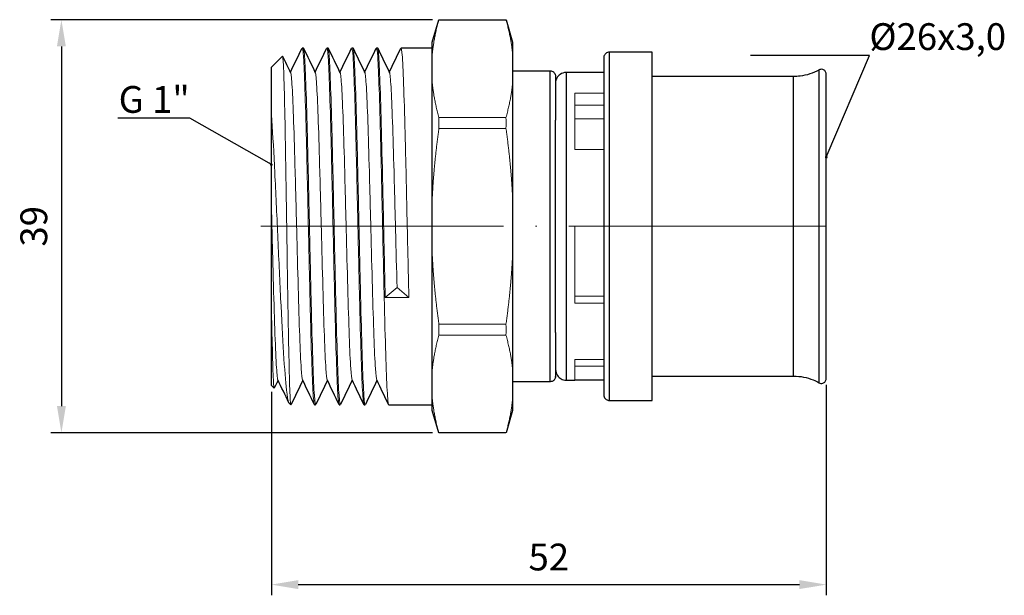
# Model space of a CAD drawing. Units: millimetres. Extents: x 382 to 2591, y 546 to 759.
# Drawn here: x 1678 to 1770, y 552 to 605 of the extents above; entities that cross this region are included whole.
import ezdxf
from ezdxf import colors
from ezdxf.entities.mleader import LeaderData, LeaderLine
from ezdxf.math import Vec2, Vec3

# ---------------------------------------------------------------- set-up
doc = ezdxf.new("R2010")
doc.units = ezdxf.units.MM
doc.linetypes.add('ACAD_ISO04W100', pattern=[30, 24, -3, 0, -3])
doc.layers.get('0').update_dxf_attribs({"color": 220})
for name, color, linetype, lineweight in [('Осевая', 1, 'ACAD_ISO04W100', 15), ('Основная толстая', 7, 'Continuous', 30), ('Основная тонкая', 7, 'Continuous', 15), ('Размеры', 7, 'Continuous', 18)]:
    doc.layers.add(name, color=color, linetype=linetype, lineweight=lineweight)
doc.styles.add('VALтекст', font='isocpeur.ttf', dxfattribs={"height": 2.5})
doc.dimstyles.new('VALразмер1', dxfattribs={"dimtxt": 2.5, "dimasz": 2.5, "dimexe": 1, "dimexo": 0.6, "dimgap": 1, "dimtad": 1, "dimdec": 1, "dimdsep": 46, "dimtxsty": 'VALтекст', "dimcen": 2.5, "dimclrt": 256, "dimadec": 0, "dimazin": 0, "dimtfac": 1, "dimtdec": 1, "dimtmove": 0, "dimatfit": 3, "dimfxl": 1, "dimarcsym": 0})

# ---------------------------------------------------------------- blocks, each defined once
blk = doc.blocks.new('_Dot')
at = {"color": 0, "linetype": 'ByBlock', "lineweight": -2}
blk.add_line((-0.5, 0), (-1, 0), dxfattribs=at)
at = {"color": 0, "linetype": 'ByBlock', "const_width": 0.5}
blk.add_lwpolyline([(-0.25, 0, 1), (0.25, 0, 1)], format="xyb", close=True, dxfattribs=at)
blk = doc.blocks.new('*U268')
at = {"layer": 'Осевая', "color": 0, "transparency": 16777216}
blk.add_line((9.646, 0), (-43.097, 0), dxfattribs=at)
blk = doc.blocks.new('*D269')
at = {"layer": 'Defpoints', "color": 0, "transparency": 16777216}
for p in [(1701.703, 571.349), (1753.446, 571.995), (1753.446, 552.769)]:
    blk.add_point(p, dxfattribs=at)
at = {"layer": 'Размеры', "color": 0, "lineweight": -2, "transparency": 16777216}
for p, q in [((1753.446, 571.395), (1753.446, 551.769)), ((1701.703, 570.749), (1701.703, 551.769)), ((1704.203, 552.769), (1750.946, 552.769))]:
    blk.add_line(p, q, dxfattribs=at)
at = {"layer": 'Размеры', "color": 0, "transparency": 16777216}
for points in [[(1704.203, 553.186), (1704.203, 552.353), (1701.703, 552.769)], [(1750.946, 553.186), (1750.946, 552.353), (1753.446, 552.769)]]:
    blk.add_solid(points, dxfattribs=at)
at = {"layer": 'Размеры', "transparency": 16777216, "insert": (1727.575, 555.019), "char_height": 2.5, "attachment_point": 5, "style": 'VALтекст'}
blk.add_mtext('52', dxfattribs=at)
blk = doc.blocks.new('*D270')
at = {"layer": 'Defpoints', "color": 0, "transparency": 16777216}
for p in [(1717.325, 605.478), (1682.122, 566.919), (1717.325, 566.919)]:
    blk.add_point(p, dxfattribs=at)
at = {"layer": 'Размеры', "color": 0, "lineweight": -2, "transparency": 16777216}
for p, q in [((1716.725, 605.478), (1681.122, 605.478)), ((1682.122, 602.978), (1682.122, 569.419)), ((1716.725, 566.919), (1681.122, 566.919))]:
    blk.add_line(p, q, dxfattribs=at)
at = {"layer": 'Размеры', "color": 0, "transparency": 16777216}
for points in [[(1681.705, 602.978), (1682.538, 602.978), (1682.122, 605.478)], [(1681.705, 569.419), (1682.538, 569.419), (1682.122, 566.919)]]:
    blk.add_solid(points, dxfattribs=at)
at = {"layer": 'Размеры', "transparency": 16777216, "insert": (1679.872, 586.199), "char_height": 2.5, "attachment_point": 5, "rotation": 90, "style": 'VALтекст'}
blk.add_mtext('39', dxfattribs=at)

msp = doc.modelspace()

# ---------------------------------------------------------------- linework, layer by layer
at = {"layer": 'Основная толстая'}
for p, q in [((1716.703, 603.393), (1717.323, 605.478)), ((1717.325, 605.478), (1723.581, 605.478)), ((1723.584, 605.478), (1724.203, 603.393)), ((1716.703, 602.21), (1716.703, 603.393)), ((1724.203, 603.393), (1724.203, 602.21)), ((1737.201, 602.449), (1733.227, 602.449)), ((1737.201, 569.949), (1737.201, 602.449)), ((1716.703, 599.633), (1716.703, 602.21)), ((1724.203, 602.21), (1724.203, 599.633)), ((1724.203, 600.699), (1727.699, 600.699)), ((1730.003, 600.549), (1729.187, 600.549)), ((1732.701, 600.549), (1730.003, 600.549)), ((1716.703, 588.776), (1716.703, 599.633)), ((1724.203, 599.633), (1724.203, 588.776)), ((1750.401, 600.174), (1737.201, 600.174)), ((1753.446, 571.995), (1753.446, 600.403)), ((1732.701, 597.317), (1732.701, 575.08)), ((1728.203, 576.302), (1728.203, 596.095)), ((1716.703, 583.622), (1716.703, 588.776)), ((1724.203, 588.776), (1724.203, 583.622)), ((1716.703, 572.765), (1716.703, 583.622)), ((1724.203, 583.622), (1724.203, 572.765)), ((1716.703, 570.188), (1716.703, 572.765)), ((1724.203, 572.765), (1724.203, 570.188)), ((1737.201, 572.224), (1750.401, 572.224)), ((1727.699, 571.699), (1724.203, 571.699)), ((1729.187, 571.849), (1730.003, 571.849)), ((1732.701, 571.849), (1730.003, 571.849)), ((1716.703, 569.005), (1716.703, 570.188)), ((1724.203, 570.188), (1724.203, 569.005)), ((1733.227, 569.949), (1737.201, 569.949)), ((1717.323, 566.919), (1716.703, 569.005)), ((1724.203, 569.005), (1723.584, 566.919)), ((1723.581, 566.919), (1717.325, 566.919))]:
    msp.add_line(p, q, dxfattribs=at)
at = {"layer": 'Основная толстая', "extrusion": (1, -2.44929e-16, -2.22045e-16)}
for p, q in [((1704.578, 602.849), (1704.678, 602.849)), ((1706.878, 602.849), (1706.978, 602.849)), ((1709.198, 602.849), (1709.298, 602.849)), ((1711.498, 602.849), (1711.598, 602.849)), ((1713.798, 602.849), (1716.703, 602.849)), ((1701.703, 601.049), (1702.742, 602.088)), ((1701.703, 596.746), (1701.703, 601.049)), ((1701.703, 571.349), (1701.703, 578.863)), ((1701.703, 571.349), (1701.964, 571.088)), ((1703.36, 569.693), (1703.503, 569.549)), ((1703.503, 569.549), (1703.503, 569.588)), ((1703.503, 569.549), (1703.528, 569.549)), ((1705.728, 569.549), (1705.828, 569.549)), ((1708.028, 569.549), (1708.128, 569.549)), ((1710.348, 569.549), (1710.448, 569.549)), ((1712.648, 569.549), (1716.703, 569.549))]:
    msp.add_line(p, q, dxfattribs=at)
at = {"layer": 'Основная толстая'}
for points in [[(1703.478, 600.569), (1703.839, 601.323), (1704.201, 602.077), (1704.562, 602.831)], [(1704.695, 602.831), (1705.063, 602.064), (1705.43, 601.296), (1705.798, 600.528)], [(1705.778, 600.569), (1706.139, 601.323), (1706.501, 602.077), (1706.862, 602.831)], [(1706.995, 602.831), (1707.363, 602.064), (1707.73, 601.296), (1708.098, 600.528)], [(1708.098, 600.569), (1708.459, 601.323), (1708.82, 602.077), (1709.181, 602.831)], [(1709.315, 602.831), (1709.682, 602.064), (1710.05, 601.296), (1710.417, 600.528)], [(1710.398, 600.569), (1710.759, 601.323), (1711.12, 602.077), (1711.481, 602.831)], [(1711.615, 602.831), (1711.982, 602.064), (1712.35, 601.296), (1712.717, 600.528)], [(1712.698, 600.569), (1713.059, 601.323), (1713.42, 602.077), (1713.781, 602.831)], [(1733.227, 569.949), (1733.227, 569.949), (1733.227, 573.587), (1733.227, 586.199), (1733.227, 598.811), (1733.227, 602.449), (1733.227, 602.449)], [(1702.754, 602.081), (1703.002, 601.564), (1703.25, 601.046), (1703.498, 600.528)], [(1732.701, 601.923), (1732.701, 602.197), (1732.701, 600.3), (1732.701, 597.317)], [(1727.699, 571.699), (1727.699, 571.699), (1727.699, 574.945), (1727.699, 586.199), (1727.699, 597.453), (1727.699, 600.699), (1727.699, 600.699)], [(1729.187, 600.549), (1729.187, 600.549), (1729.187, 597.336), (1729.187, 586.199), (1729.187, 575.061), (1729.187, 571.849), (1729.187, 571.849)], [(1752.776, 596.52), (1752.776, 599.289), (1752.776, 600.795), (1752.776, 600.795)], [(1728.203, 600.195), (1728.203, 600.439), (1728.203, 598.75), (1728.203, 596.095)], [(1750.401, 572.224), (1750.401, 572.224), (1750.401, 575.352), (1750.401, 586.199), (1750.401, 597.045), (1750.401, 600.174), (1750.401, 600.174)], [(1752.776, 586.199), (1752.776, 589.975), (1752.776, 593.751), (1752.776, 596.52)], [(1752.776, 575.877), (1752.776, 578.646), (1752.776, 582.422), (1752.776, 586.199)], [(1728.203, 576.302), (1728.203, 573.648), (1728.203, 571.959), (1728.203, 572.203)], [(1752.776, 571.602), (1752.776, 571.602), (1752.776, 573.109), (1752.776, 575.877)], [(1732.701, 575.08), (1732.701, 572.098), (1732.701, 570.201), (1732.701, 570.475)], [(1702.328, 571.828), (1702.211, 571.584), (1702.094, 571.339), (1701.977, 571.095)], [(1703.327, 569.743), (1702.988, 570.452), (1702.648, 571.16), (1702.309, 571.869)], [(1704.628, 571.828), (1704.267, 571.074), (1703.906, 570.32), (1703.545, 569.566)], [(1705.712, 569.566), (1705.344, 570.334), (1704.976, 571.102), (1704.609, 571.869)], [(1706.928, 571.828), (1706.567, 571.074), (1706.206, 570.32), (1705.845, 569.566)], [(1708.012, 569.566), (1707.644, 570.334), (1707.276, 571.102), (1706.909, 571.869)], [(1709.228, 571.828), (1708.867, 571.074), (1708.506, 570.32), (1708.145, 569.566)], [(1710.331, 569.566), (1709.964, 570.334), (1709.596, 571.102), (1709.228, 571.869)], [(1711.548, 571.828), (1711.187, 571.074), (1710.826, 570.32), (1710.465, 569.566)], [(1712.631, 569.566), (1712.264, 570.334), (1711.896, 571.102), (1711.528, 571.869)], [(1703.545, 569.566), (1703.531, 569.537), (1703.517, 569.544), (1703.503, 569.588)]]:
    msp.add_open_spline(points, degree=3, dxfattribs=at)
for points, knots in [([(1733.227, 602.449), (1733.087, 602.449), (1732.974, 602.397), (1732.889, 602.326), (1732.811, 602.26), (1732.75, 602.174), (1732.719, 602.062), (1732.708, 602.019), (1732.701, 601.972), (1732.701, 601.923)], [0, 0, 0, 0, 0.437715, 0.437715, 0.437715, 0.845077, 0.845077, 0.845077, 1, 1, 1, 1]), ([(1727.699, 600.699), (1727.82, 600.699), (1727.92, 600.658), (1727.997, 600.601), (1728.075, 600.545), (1728.134, 600.47), (1728.171, 600.373), (1728.191, 600.32), (1728.203, 600.26), (1728.203, 600.195)], [0, 0, 0, 0, 0.392955, 0.392955, 0.392955, 0.787018, 0.787018, 0.787018, 1, 1, 1, 1]), ([(1729.187, 600.549), (1728.962, 600.549), (1728.775, 600.476), (1728.627, 600.374), (1728.498, 600.285), (1728.396, 600.173), (1728.32, 600.03), (1728.25, 599.9), (1728.203, 599.744), (1728.203, 599.565)], [0, 0, 0, 0, 0.374377, 0.374377, 0.374377, 0.702038, 0.702038, 0.702038, 1, 1, 1, 1]), ([(1752.776, 600.795), (1752.217, 600.481), (1751.624, 600.289), (1751.002, 600.211), (1750.805, 600.187), (1750.604, 600.174), (1750.401, 600.174)], [0, 0, 0, 0, 0.758992, 0.758992, 0.758992, 1, 1, 1, 1]), ([(1753.446, 600.403), (1753.446, 600.461), (1753.435, 600.514), (1753.419, 600.558), (1753.4, 600.609), (1753.379, 600.646), (1753.345, 600.687), (1753.299, 600.745), (1753.226, 600.804), (1753.126, 600.834), (1753.058, 600.854), (1752.979, 600.861), (1752.896, 600.842), (1752.855, 600.832), (1752.813, 600.816), (1752.776, 600.795)], [0.2977011, 0.2977011, 0.2977011, 0.2977011, 0.4271215, 0.4271215, 0.4271215, 0.5789194, 0.5789194, 0.5789194, 0.7894597, 0.7894597, 0.7894597, 0.9301671, 0.9301671, 0.9301671, 1, 1, 1, 1]), ([(1701.703, 588.153), (1701.703, 590.031), (1701.703, 591.86), (1701.703, 594.704), (1701.703, 595.782), (1701.703, 596.746)], [0, 0, 0, 0, 0.5654666, 0.5654666, 0.9579226, 0.9579226, 0.9579226, 0.9579226]), ([(1701.703, 578.863), (1701.703, 580.036), (1701.703, 581.285), (1701.703, 584.417), (1701.703, 586.311), (1701.703, 588.153)], [1.3718019, 1.3718019, 1.3718019, 1.3718019, 1.767658, 1.767658, 2.3313382, 2.3313382, 2.3313382, 2.3313382]), ([(1728.203, 572.203), (1728.203, 572.082), (1728.163, 571.982), (1728.106, 571.905), (1728.049, 571.827), (1727.975, 571.768), (1727.877, 571.731), (1727.824, 571.711), (1727.765, 571.699), (1727.699, 571.699)], [0, 0, 0, 0, 0.392955, 0.392955, 0.392955, 0.787018, 0.787018, 0.787018, 1, 1, 1, 1]), ([(1728.203, 572.832), (1728.203, 572.608), (1728.276, 572.42), (1728.378, 572.273), (1728.467, 572.144), (1728.58, 572.042), (1728.722, 571.965), (1728.852, 571.896), (1729.008, 571.849), (1729.187, 571.849)], [0, 0, 0, 0, 0.374377, 0.374377, 0.374377, 0.702038, 0.702038, 0.702038, 1, 1, 1, 1]), ([(1750.401, 572.224), (1751.042, 572.224), (1751.653, 572.101), (1752.233, 571.864), (1752.417, 571.789), (1752.598, 571.702), (1752.776, 571.602)], [0, 0, 0, 0, 0.758992, 0.758992, 0.758992, 1, 1, 1, 1]), ([(1752.776, 571.602), (1752.888, 571.54), (1753.016, 571.532), (1753.12, 571.562), (1753.223, 571.591), (1753.301, 571.654), (1753.349, 571.714), (1753.383, 571.757), (1753.403, 571.794), (1753.421, 571.844), (1753.436, 571.887), (1753.447, 571.938), (1753.446, 571.995)], [0, 0, 0, 0, 0.2130261, 0.2130261, 0.2130261, 0.4271215, 0.4271215, 0.4271215, 0.5789194, 0.5789194, 0.5789194, 0.707685, 0.707685, 0.707685, 0.707685]), ([(1732.701, 570.475), (1732.701, 570.335), (1732.753, 570.222), (1732.823, 570.137), (1732.889, 570.059), (1732.975, 569.998), (1733.088, 569.968), (1733.131, 569.956), (1733.177, 569.949), (1733.227, 569.949)], [0, 0, 0, 0, 0.437715, 0.437715, 0.437715, 0.845077, 0.845077, 0.845077, 1, 1, 1, 1])]:
    msp.add_open_spline(points, degree=3, knots=knots, dxfattribs=at)
at = {"layer": 'Основная тонкая'}
for p, q in [((1730.003, 598.626), (1732.701, 598.626)), ((1730.003, 593.374), (1730.003, 598.626)), ((1732.701, 597.5), (1730.003, 597.5)), ((1717.325, 596.364), (1723.581, 596.364)), ((1732.701, 596.224), (1730.003, 596.224)), ((1717.325, 595.313), (1723.581, 595.313)), ((1732.701, 593.374), (1730.003, 593.374)), ((1730.003, 586.199), (1732.701, 586.199)), ((1730.003, 579.024), (1730.003, 586.199)), ((1730.003, 579.674), (1732.701, 579.674)), ((1732.701, 579.024), (1730.003, 579.024)), ((1717.325, 577.084), (1723.581, 577.084)), ((1717.325, 576.034), (1723.581, 576.034)), ((1730.003, 573.771), (1732.701, 573.771)), ((1730.003, 571.849), (1730.003, 573.771)), ((1730.003, 573.149), (1732.701, 573.149))]:
    msp.add_line(p, q, dxfattribs=at)
at = {"layer": 'Основная тонкая', "extrusion": (1, -2.44929e-16, -2.22045e-16)}
for p, q in [((1712.323, 579.565), (1713.423, 580.482)), ((1713.423, 580.482), (1714.523, 579.565)), ((1714.523, 579.565), (1712.323, 579.565))]:
    msp.add_line(p, q, dxfattribs=at)
at = {"layer": 'Основная тонкая'}
for centre, major_axis, start_param, end_param in [((1782.296, 605.465), (-64.974, 0.014), -0.009339, -0.000001), ((1658.611, 605.465), (64.974, 0.014), 0.000001, 0.009339), ((1782.296, 566.933), (-64.974, -0.014), 0.000001, 0.009339), ((1658.611, 566.933), (64.974, -0.014), -0.009339, -0.000001)]:
    msp.add_ellipse(centre, major_axis=major_axis, ratio=0.000001, start_param=start_param, end_param=end_param, dxfattribs=at)
at = {"layer": 'Основная тонкая', "extrusion": (0, 0, -1)}
for centre, major_axis in [((1782.279, 595.839), (-64.956, 0)), ((1658.628, 595.839), (64.956, 0)), ((1782.279, 576.559), (-64.956, 0)), ((1658.628, 576.559), (64.956, 0))]:
    msp.add_ellipse(centre, major_axis=major_axis, ratio=0.866025, start_param=-0.00934, end_param=0.00934, dxfattribs=at)
at = {"layer": 'Основная тонкая'}
for points, weights in [([(1716.703, 602.21), (1716.84, 603.75), (1717.325, 605.478)], [1.74863029593, 1.725331223, 1.64768229588]), ([(1723.581, 605.478), (1724.066, 603.75), (1724.203, 602.21)], [1.64768229588, 1.725331223, 1.74863029593]), ([(1717.325, 596.364), (1716.84, 598.092), (1716.703, 599.633)], [1.64768229588, 1.725331223, 1.74863029593]), ([(1724.203, 599.633), (1724.066, 598.092), (1723.581, 596.364)], [1.74863029593, 1.725331223, 1.64768229588]), ([(1716.703, 588.776), (1716.84, 591.857), (1717.325, 595.313)], [1.74863029593, 1.725331223, 1.64768229588]), ([(1723.581, 595.313), (1724.066, 591.857), (1724.203, 588.776)], [1.64768229588, 1.725331223, 1.74863029593]), ([(1717.325, 577.084), (1716.84, 580.541), (1716.703, 583.622)], [1.64768229588, 1.725331223, 1.74863029593]), ([(1724.203, 583.622), (1724.066, 580.541), (1723.581, 577.084)], [1.74863029593, 1.725331223, 1.64768229588]), ([(1716.703, 572.765), (1716.84, 574.305), (1717.325, 576.034)], [1.74863029593, 1.725331223, 1.64768229588]), ([(1723.581, 576.034), (1724.066, 574.305), (1724.203, 572.765)], [1.64768229588, 1.725331223, 1.74863029593]), ([(1717.325, 566.919), (1716.84, 568.647), (1716.703, 570.188)], [1.64768229588, 1.725331223, 1.74863029593]), ([(1724.203, 570.188), (1724.066, 568.647), (1723.581, 566.919)], [1.74863029593, 1.725331223, 1.64768229588])]:
    msp.add_rational_spline(points, weights, degree=2, dxfattribs=at)
for points, knots in [([(1704.562, 602.831), (1704.607, 602.926), (1704.652, 602.635), (1704.697, 601.979), (1704.743, 601.322), (1704.788, 600.298), (1704.833, 598.976), (1704.878, 597.656), (1704.924, 596.039), (1704.969, 594.235), (1705.014, 592.433), (1705.059, 590.445), (1705.105, 588.405), (1705.15, 586.366), (1705.195, 584.276), (1705.24, 582.277), (1705.286, 580.275), (1705.331, 578.364), (1705.376, 576.674), (1705.422, 574.986), (1705.467, 573.52), (1705.512, 572.373), (1705.557, 571.226), (1705.603, 570.4), (1705.648, 569.95), (1705.675, 569.684), (1705.702, 569.549), (1705.728, 569.549)], [14.09123, 14.09123, 14.09123, 14.09123, 14.461812, 14.461812, 14.461812, 14.833177, 14.833177, 14.833177, 15.204258, 15.204258, 15.204258, 15.575096, 15.575096, 15.575096, 15.94573, 15.94573, 15.94573, 16.316975, 16.316975, 16.316975, 16.687725, 16.687725, 16.687725, 17.058749, 17.058749, 17.058749, 17.27876, 17.27876, 17.27876, 17.27876]), ([(1705.845, 569.566), (1705.8, 569.472), (1705.755, 569.763), (1705.71, 570.419), (1705.664, 571.076), (1705.619, 572.1), (1705.574, 573.421), (1705.528, 574.742), (1705.483, 576.359), (1705.438, 578.162), (1705.393, 579.965), (1705.347, 581.953), (1705.302, 583.993), (1705.257, 586.032), (1705.212, 588.121), (1705.166, 590.12), (1705.121, 592.123), (1705.076, 594.034), (1705.03, 595.724), (1704.985, 597.411), (1704.94, 598.878), (1704.895, 600.024), (1704.849, 601.172), (1704.804, 601.998), (1704.759, 602.447), (1704.732, 602.714), (1704.705, 602.849), (1704.678, 602.849)], [-23.607882, -23.607882, -23.607882, -23.607882, -23.2373, -23.2373, -23.2373, -22.865935, -22.865935, -22.865935, -22.494854, -22.494854, -22.494854, -22.124016, -22.124016, -22.124016, -21.753382, -21.753382, -21.753382, -21.382137, -21.382137, -21.382137, -21.011387, -21.011387, -21.011387, -20.640363, -20.640363, -20.640363, -20.420352, -20.420352, -20.420352, -20.420352]), ([(1706.862, 602.831), (1706.907, 602.926), (1706.952, 602.635), (1706.997, 601.979), (1707.043, 601.322), (1707.088, 600.298), (1707.133, 598.976), (1707.178, 597.656), (1707.224, 596.039), (1707.269, 594.235), (1707.314, 592.433), (1707.359, 590.445), (1707.405, 588.405), (1707.45, 586.366), (1707.495, 584.276), (1707.54, 582.277), (1707.586, 580.275), (1707.631, 578.364), (1707.676, 576.674), (1707.722, 574.986), (1707.767, 573.52), (1707.812, 572.373), (1707.857, 571.226), (1707.903, 570.4), (1707.948, 569.95), (1707.975, 569.684), (1708.002, 569.549), (1708.028, 569.549)], [14.09123, 14.09123, 14.09123, 14.09123, 14.461812, 14.461812, 14.461812, 14.833177, 14.833177, 14.833177, 15.204258, 15.204258, 15.204258, 15.575096, 15.575096, 15.575096, 15.94573, 15.94573, 15.94573, 16.316975, 16.316975, 16.316975, 16.687725, 16.687725, 16.687725, 17.058749, 17.058749, 17.058749, 17.27876, 17.27876, 17.27876, 17.27876]), ([(1708.145, 569.566), (1708.1, 569.472), (1708.055, 569.763), (1708.01, 570.419), (1707.964, 571.076), (1707.919, 572.1), (1707.874, 573.421), (1707.828, 574.742), (1707.783, 576.359), (1707.738, 578.162), (1707.693, 579.965), (1707.647, 581.953), (1707.602, 583.993), (1707.557, 586.032), (1707.512, 588.121), (1707.466, 590.12), (1707.421, 592.123), (1707.376, 594.034), (1707.33, 595.724), (1707.285, 597.411), (1707.24, 598.878), (1707.195, 600.024), (1707.149, 601.172), (1707.104, 601.998), (1707.059, 602.447), (1707.032, 602.714), (1707.005, 602.849), (1706.978, 602.849)], [-23.607882, -23.607882, -23.607882, -23.607882, -23.2373, -23.2373, -23.2373, -22.865935, -22.865935, -22.865935, -22.494854, -22.494854, -22.494854, -22.124016, -22.124016, -22.124016, -21.753382, -21.753382, -21.753382, -21.382137, -21.382137, -21.382137, -21.011387, -21.011387, -21.011387, -20.640363, -20.640363, -20.640363, -20.420352, -20.420352, -20.420352, -20.420352]), ([(1709.181, 602.831), (1709.226, 602.926), (1709.272, 602.635), (1709.317, 601.979), (1709.362, 601.322), (1709.407, 600.298), (1709.453, 598.976), (1709.498, 597.656), (1709.543, 596.039), (1709.588, 594.235), (1709.634, 592.433), (1709.679, 590.445), (1709.724, 588.405), (1709.769, 586.366), (1709.815, 584.276), (1709.86, 582.277), (1709.905, 580.275), (1709.951, 578.364), (1709.996, 576.674), (1710.041, 574.986), (1710.086, 573.52), (1710.132, 572.373), (1710.177, 571.226), (1710.222, 570.4), (1710.267, 569.95), (1710.294, 569.684), (1710.321, 569.549), (1710.348, 569.549)], [14.09123, 14.09123, 14.09123, 14.09123, 14.461812, 14.461812, 14.461812, 14.833177, 14.833177, 14.833177, 15.204258, 15.204258, 15.204258, 15.575096, 15.575096, 15.575096, 15.94573, 15.94573, 15.94573, 16.316975, 16.316975, 16.316975, 16.687725, 16.687725, 16.687725, 17.058749, 17.058749, 17.058749, 17.27876, 17.27876, 17.27876, 17.27876]), ([(1710.465, 569.566), (1710.419, 569.472), (1710.374, 569.763), (1710.329, 570.419), (1710.284, 571.076), (1710.238, 572.1), (1710.193, 573.421), (1710.148, 574.742), (1710.103, 576.359), (1710.057, 578.162), (1710.012, 579.965), (1709.967, 581.953), (1709.922, 583.993), (1709.876, 586.032), (1709.831, 588.121), (1709.786, 590.12), (1709.741, 592.123), (1709.695, 594.034), (1709.65, 595.724), (1709.605, 597.411), (1709.559, 598.878), (1709.514, 600.024), (1709.469, 601.172), (1709.424, 601.998), (1709.378, 602.447), (1709.352, 602.714), (1709.325, 602.849), (1709.298, 602.849)], [-23.607882, -23.607882, -23.607882, -23.607882, -23.2373, -23.2373, -23.2373, -22.865935, -22.865935, -22.865935, -22.494854, -22.494854, -22.494854, -22.124016, -22.124016, -22.124016, -21.753382, -21.753382, -21.753382, -21.382137, -21.382137, -21.382137, -21.011387, -21.011387, -21.011387, -20.640363, -20.640363, -20.640363, -20.420352, -20.420352, -20.420352, -20.420352]), ([(1711.481, 602.831), (1711.526, 602.926), (1711.572, 602.635), (1711.617, 601.979), (1711.662, 601.322), (1711.707, 600.298), (1711.753, 598.976), (1711.798, 597.656), (1711.843, 596.039), (1711.888, 594.235), (1711.934, 592.433), (1711.979, 590.445), (1712.024, 588.405), (1712.069, 586.366), (1712.115, 584.276), (1712.16, 582.277), (1712.205, 580.275), (1712.251, 578.364), (1712.296, 576.674), (1712.341, 574.986), (1712.386, 573.52), (1712.432, 572.373), (1712.477, 571.226), (1712.522, 570.4), (1712.567, 569.95), (1712.594, 569.684), (1712.621, 569.549), (1712.648, 569.549)], [20.374415, 20.374415, 20.374415, 20.374415, 20.744997, 20.744997, 20.744997, 21.116362, 21.116362, 21.116362, 21.487443, 21.487443, 21.487443, 21.858281, 21.858281, 21.858281, 22.228915, 22.228915, 22.228915, 22.60016, 22.60016, 22.60016, 22.97091, 22.97091, 22.97091, 23.341934, 23.341934, 23.341934, 23.561945, 23.561945, 23.561945, 23.561945]), ([(1712.323, 579.565), (1712.278, 581.453), (1712.232, 583.494), (1712.187, 585.55), (1712.142, 587.605), (1712.097, 589.675), (1712.051, 591.619), (1712.006, 593.567), (1711.961, 595.388), (1711.916, 596.959), (1711.87, 598.529), (1711.825, 599.849), (1711.78, 600.831), (1711.735, 601.813), (1711.689, 602.456), (1711.644, 602.715), (1711.629, 602.804), (1711.613, 602.849), (1711.598, 602.849)], [-28.684107, -28.684107, -28.684107, -28.684107, -28.313325, -28.313325, -28.313325, -27.942735, -27.942735, -27.942735, -27.571631, -27.571631, -27.571631, -27.20098, -27.20098, -27.20098, -26.830193, -26.830193, -26.830193, -26.703538, -26.703538, -26.703538, -26.703538]), ([(1713.781, 602.831), (1713.826, 602.926), (1713.872, 602.635), (1713.917, 601.978), (1713.962, 601.321), (1714.007, 600.3), (1714.052, 598.982), (1714.098, 597.662), (1714.143, 596.045), (1714.188, 594.242), (1714.234, 592.44), (1714.279, 590.453), (1714.324, 588.414), (1714.369, 586.374), (1714.415, 584.283), (1714.46, 582.282), (1714.481, 581.353), (1714.502, 580.443), (1714.523, 579.565)], [26.6576, 26.6576, 26.6576, 26.6576, 27.028409, 27.028409, 27.028409, 27.39902, 27.39902, 27.39902, 27.770192, 27.770192, 27.770192, 28.14089, 28.14089, 28.14089, 28.511788, 28.511788, 28.511788, 28.684107, 28.684107, 28.684107, 28.684107]), ([(1703.503, 569.588), (1703.471, 569.767), (1703.439, 570.365), (1703.375, 572.327), (1703.343, 573.669), (1703.278, 576.923), (1703.246, 578.801), (1703.182, 582.847), (1703.15, 584.974), (1703.086, 589.199), (1703.054, 591.257), (1702.989, 595.031), (1702.957, 596.712), (1702.893, 599.477), (1702.861, 600.538), (1702.8, 601.822), (1702.771, 602.117), (1702.742, 602.088)], [0, 0, 0, 0, 0.648665, 0.648665, 1.293643, 1.293643, 1.934935, 1.934935, 2.57254, 2.57254, 3.206457, 3.206457, 3.836686, 3.836686, 4.463226, 4.463226, 5.019711, 5.019711, 5.019711, 5.019711]), ([(1703.498, 600.528), (1703.545, 600.43), (1703.592, 599.973), (1703.639, 599.189), (1703.686, 598.406), (1703.733, 597.297), (1703.78, 595.945), (1703.827, 594.593), (1703.874, 592.998), (1703.921, 591.275), (1703.968, 589.554), (1704.015, 587.706), (1704.062, 585.866), (1704.109, 584.023), (1704.156, 582.188), (1704.203, 580.495), (1704.25, 578.806), (1704.297, 577.259), (1704.344, 575.968), (1704.391, 574.675), (1704.438, 573.639), (1704.485, 572.935), (1704.526, 572.317), (1704.568, 571.955), (1704.609, 571.869)], [14.190454, 14.190454, 14.190454, 14.190454, 14.576074, 14.576074, 14.576074, 14.961362, 14.961362, 14.961362, 15.346365, 15.346365, 15.346365, 15.731128, 15.731128, 15.731128, 16.116705, 16.116705, 16.116705, 16.501677, 16.501677, 16.501677, 16.887171, 16.887171, 16.887171, 17.225473, 17.225473, 17.225473, 17.225473]), ([(1705.798, 600.528), (1705.845, 600.43), (1705.892, 599.973), (1705.939, 599.189), (1705.986, 598.406), (1706.033, 597.297), (1706.08, 595.945), (1706.127, 594.593), (1706.174, 592.998), (1706.221, 591.275), (1706.268, 589.554), (1706.315, 587.706), (1706.362, 585.866), (1706.409, 584.023), (1706.456, 582.188), (1706.503, 580.495), (1706.55, 578.806), (1706.597, 577.259), (1706.644, 575.968), (1706.691, 574.675), (1706.738, 573.639), (1706.785, 572.935), (1706.826, 572.317), (1706.868, 571.955), (1706.909, 571.869)], [14.190454, 14.190454, 14.190454, 14.190454, 14.576074, 14.576074, 14.576074, 14.961362, 14.961362, 14.961362, 15.346365, 15.346365, 15.346365, 15.731128, 15.731128, 15.731128, 16.116705, 16.116705, 16.116705, 16.501677, 16.501677, 16.501677, 16.887171, 16.887171, 16.887171, 17.225473, 17.225473, 17.225473, 17.225473]), ([(1708.117, 600.528), (1708.164, 600.43), (1708.211, 599.973), (1708.259, 599.189), (1708.306, 598.406), (1708.353, 597.297), (1708.4, 595.945), (1708.447, 594.593), (1708.494, 592.998), (1708.541, 591.275), (1708.587, 589.554), (1708.634, 587.706), (1708.681, 585.866), (1708.728, 584.023), (1708.775, 582.188), (1708.823, 580.495), (1708.869, 578.806), (1708.916, 577.259), (1708.963, 575.968), (1709.01, 574.675), (1709.058, 573.639), (1709.105, 572.935), (1709.146, 572.317), (1709.187, 571.955), (1709.228, 571.869)], [14.190454, 14.190454, 14.190454, 14.190454, 14.576074, 14.576074, 14.576074, 14.961362, 14.961362, 14.961362, 15.346365, 15.346365, 15.346365, 15.731128, 15.731128, 15.731128, 16.116705, 16.116705, 16.116705, 16.501677, 16.501677, 16.501677, 16.887171, 16.887171, 16.887171, 17.225473, 17.225473, 17.225473, 17.225473]), ([(1710.417, 600.528), (1710.464, 600.43), (1710.511, 599.973), (1710.559, 599.189), (1710.606, 598.406), (1710.653, 597.297), (1710.7, 595.945), (1710.747, 594.593), (1710.794, 592.998), (1710.841, 591.275), (1710.887, 589.554), (1710.934, 587.706), (1710.981, 585.866), (1711.028, 584.023), (1711.075, 582.188), (1711.123, 580.495), (1711.169, 578.806), (1711.216, 577.259), (1711.263, 575.968), (1711.31, 574.675), (1711.358, 573.639), (1711.405, 572.935), (1711.446, 572.317), (1711.487, 571.955), (1711.528, 571.869)], [20.473639, 20.473639, 20.473639, 20.473639, 20.859259, 20.859259, 20.859259, 21.244547, 21.244547, 21.244547, 21.62955, 21.62955, 21.62955, 22.014313, 22.014313, 22.014313, 22.399891, 22.399891, 22.399891, 22.784862, 22.784862, 22.784862, 23.170357, 23.170357, 23.170357, 23.508658, 23.508658, 23.508658, 23.508658]), ([(1712.717, 600.528), (1712.764, 600.43), (1712.811, 599.975), (1712.858, 599.194), (1712.905, 598.411), (1712.952, 597.303), (1712.999, 595.949), (1713.046, 594.598), (1713.093, 593.003), (1713.14, 591.281), (1713.187, 589.555), (1713.235, 587.702), (1713.282, 585.856), (1713.329, 584.011), (1713.376, 582.175), (1713.423, 580.482)], [26.756824, 26.756824, 26.756824, 26.756824, 27.141615, 27.141615, 27.141615, 27.527281, 27.527281, 27.527281, 27.912318, 27.912318, 27.912318, 28.298212, 28.298212, 28.298212, 28.684107, 28.684107, 28.684107, 28.684107]), ([(1701.703, 596.746), (1701.719, 596.529), (1701.734, 596.305), (1701.841, 594.669), (1701.932, 593.011), (1702.114, 589.345), (1702.205, 587.368), (1702.387, 583.346), (1702.477, 581.341), (1702.66, 577.568), (1702.75, 575.842), (1702.933, 572.904), (1703.023, 571.731), (1703.179, 570.344), (1703.244, 569.962), (1703.326, 569.741), (1703.343, 569.71), (1703.36, 569.693)], [1.045994, 1.045994, 1.045994, 1.045994, 1.143357, 1.143357, 1.730658, 1.730658, 2.328371, 2.328371, 2.93649, 2.93649, 3.555015, 3.555015, 4.183941, 4.183941, 4.638347, 4.638347, 4.758173, 4.758173, 4.758173, 4.758173]), ([(1701.703, 588.153), (1701.75, 586.33), (1701.797, 584.459), (1701.844, 582.676), (1701.891, 580.89), (1701.938, 579.192), (1701.985, 577.707), (1702.032, 576.224), (1702.079, 574.953), (1702.126, 573.986), (1702.173, 573.02), (1702.22, 572.359), (1702.267, 572.051), (1702.281, 571.959), (1702.295, 571.898), (1702.309, 571.869)], [3.005002, 3.005002, 3.005002, 3.005002, 3.389645, 3.389645, 3.389645, 3.774847, 3.774847, 3.774847, 4.159549, 4.159549, 4.159549, 4.544381, 4.544381, 4.544381, 4.659102, 4.659102, 4.659102, 4.659102]), ([(1701.977, 571.095), (1701.972, 571.083), (1701.966, 571.083), (1701.929, 571.155), (1701.897, 571.598), (1701.832, 573.195), (1701.8, 574.33), (1701.746, 576.681), (1701.725, 577.73), (1701.703, 578.863)], [9.836476, 9.836476, 9.836476, 9.836476, 9.93603, 9.93603, 10.525659, 10.525659, 11.111595, 11.111595, 11.501449, 11.501449, 11.501449, 11.501449])]:
    msp.add_open_spline(points, degree=3, knots=knots, dxfattribs=at)

# ---------------------------------------------------------------- block references
at = {"layer": 'Осевая'}
msp.add_blockref('*U268', (1743.801, 586.199), dxfattribs=at)

# ---------------------------------------------------------------- dimensions: what is measured, and where the dimension line sits
at = {"layer": 'Размеры'}
dim = msp.add_linear_dim(base=(1682.122, 566.919), p1=(1717.325, 605.478), p2=(1717.325, 566.919), angle=90, text='39', dimstyle='VALразмер1', dxfattribs=at)
dim.commit()
dim.dimension.update_dxf_attribs({"geometry": '*D270', "text_midpoint": (1679.872, 586.199)})
dim = msp.add_linear_dim(base=(1753.446, 552.769), p1=(1701.703, 571.349), p2=(1753.446, 571.995), text='52', dimstyle='VALразмер1', dxfattribs=at)
dim.commit()
dim.dimension.update_dxf_attribs({"geometry": '*D269', "text_midpoint": (1727.575, 555.019)})

# ---------------------------------------------------------------- leaders
ml = msp.add_multileader_mtext('Standard', dxfattribs=at)
ml.set_content('\\A1;%%C26х3,0', color=256, style='VALтекст')
ml.set_leader_properties()
ml.set_arrow_properties(name='DOT')
ml.build(insert=Vec2(0, 0))
ml.multileader.update_dxf_attribs({"has_dogleg": 0, "text_left_attachment_type": 6, "text_right_attachment_type": 6, "text_top_attachment_type": 10, "dogleg_length": 0, "arrow_head_size": 0.25})
ctx = ml.context
ctx.base_point, ctx.char_height, ctx.arrow_head_size, ctx.landing_gap_size, ctx.plane_origin = Vec3(1757.47, 602.147), 2.5, 0.25, 0, Vec3(1763.442, 585.292)
ctx.left_attachment, ctx.right_attachment = 6, 6
notes = []
notes.append((ctx, [(1, (1, 1, 0), (1757.47, 602.147), (1, 0), 0, [(0, [(1753.446, 592.645)], 0, [])])]))
ctx.mtext.insert, ctx.mtext.width, ctx.mtext.flow_direction = Vec3(1757.47, 605.147), 10.97754, 5
ml = msp.add_multileader_mtext('Standard', dxfattribs=at)
ml.set_content('\\A1;G 1"', color=256, style='VALтекст')
ml.set_leader_properties()
ml.set_arrow_properties(name='DOT')
ml.build(insert=Vec2(0, 0))
ml.multileader.update_dxf_attribs({"has_dogleg": 0, "text_left_attachment_type": 6, "text_right_attachment_type": 6, "text_top_attachment_type": 10, "dogleg_length": 0, "arrow_head_size": 0.25})
ctx = ml.context
ctx.base_point, ctx.char_height, ctx.arrow_head_size, ctx.landing_gap_size, ctx.plane_origin = Vec3(1688.334, 596.287), 2.5, 0.25, 0, Vec3(1706.699, 584.601)
ctx.left_attachment, ctx.right_attachment, ctx.text_align_type = 6, 6, 2
notes.append((ctx, [(0, (1, 1, 0), (1694.084, 596.287), (-1, 0), 0, [(0, [(1701.703, 591.954)], 0, [])])]))
ctx.mtext.insert, ctx.mtext.alignment, ctx.mtext.flow_direction = Vec3(1694.084, 599.287), 3, 5
for ctx, leaders in notes:
    for number, flags, end, landing, length, lines in leaders:
        leader = LeaderData()
        leader.index, (leader.has_last_leader_line, leader.has_dogleg_vector, leader.attachment_direction) = number, flags
        leader.last_leader_point, leader.dogleg_vector, leader.dogleg_length = Vec3(end), Vec3(landing), length
        for number, points, colour, breaks in lines:
            line = LeaderLine()
            line.index, line.vertices, line.color, line.breaks = number, Vec3.list(points), colors.encode_raw_color(colour), breaks
            leader.lines.append(line)
        ctx.leaders.append(leader)

doc.saveas('drawing.dxf')
